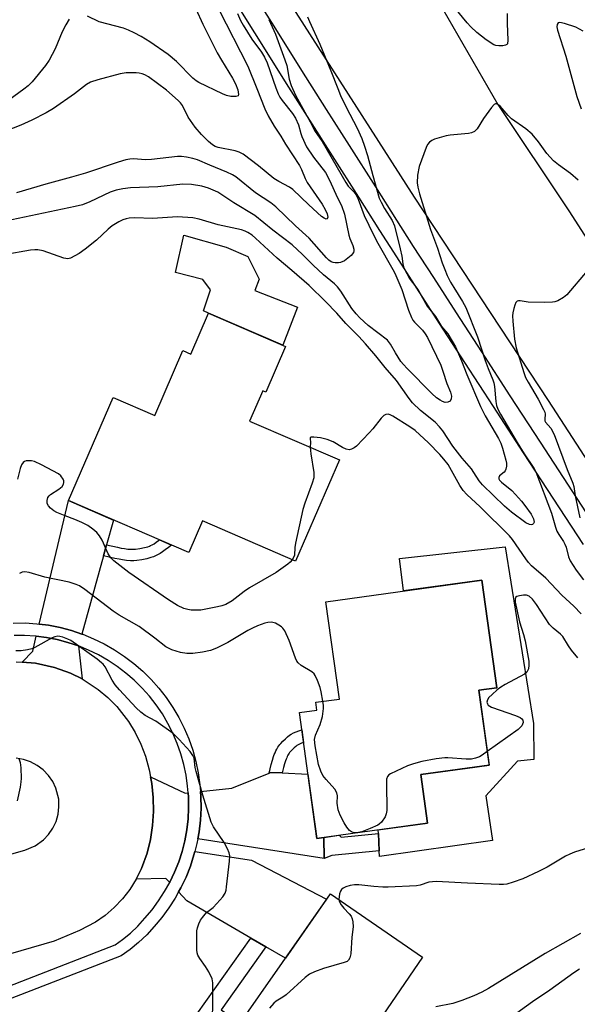
# Model space of a CAD drawing. Units: inches. Extents: x 1255764 to 1261764, y 513454 to 517454.
# Drawn here: x 1259421 to 1259569, y 515010 to 515271 of the extents above; entities that cross this region are included whole.
import ezdxf

# ---------------------------------------------------------------- set-up
doc = ezdxf.new("R2010")
doc.units = ezdxf.units.IN
doc.header["$MEASUREMENT"] = 0
for name, color, linetype in [('BLDG-Footprint', 5, 'Continuous'), ('CULTRL-Pad', 6, 'Continuous'), ('TRANS-Driveway', 251, 'Continuous'), ('TRANS-Non Street Sidewalk', 7, 'Continuous'), ('TRANS-Road', 130, 'Continuous'), ('TRANS-Street Sidewalk', 7, 'Continuous'), ('Undefined', 1, 'Continuous')]:
    doc.layers.add(name, color=color, linetype=linetype)

msp = doc.modelspace()

# ---------------------------------------------------------------- linework, layer by layer
at = {"layer": 'BLDG-Footprint'}
for points, elevation in [([(1259491.61, 515184.34), (1259486.35, 515172.22), (1259485.55, 515172.57), (1259482.06, 515164.51), (1259505.89, 515154.19), (1259494.24, 515127.3), (1259469.54, 515138), (1259465.88, 515129.55), (1259433.97, 515143.37), (1259445.84, 515170.77), (1259456.84, 515166.01), (1259464.3, 515183.25), (1259466.46, 515182.31), (1259471.17, 515193.19)], 391.35), ([(1259529.27, 515057.69), (1259499.91, 515053.62), (1259495.28, 515087.07), (1259499.93, 515087.72), (1259499.64, 515089.78), (1259505.93, 515090.65), (1259502.34, 515116.51), (1259543.76, 515122.25), (1259547.72, 515093.66), (1259542.93, 515093), (1259545.69, 515073.08), (1259527.49, 515070.56)], 388.51), ([(1259528.02, 515022.08), (1259491.24, 514968.3), (1259465.94, 514985.01), (1259503.53, 515038.92)], 384.06)]:
    msp.add_lwpolyline(points, close=True, dxfattribs=dict(at, elevation=elevation))
at = {"layer": 'CULTRL-Pad'}
for points in [[(1259494.81, 515194.79), (1259490.85, 515184.67), (1259471.17, 515193.19), (1259469.77, 515193.78), (1259471.67, 515199.38), (1259469.59, 515202.12), (1259462.41, 515204.01), (1259464.57, 515213.9), (1259475.81, 515210.7), (1259481.6, 515208.24), (1259484.61, 515202.22), (1259483.44, 515199.23)], [(1259549.93, 515131.13), (1259557.47, 515084.12), (1259557.55, 515074.57), (1259553.24, 515074.16), (1259544.8, 515064.89), (1259546.6, 515053.07), (1259516.54, 515048.76), (1259516.48, 515050.31), (1259516.28, 515054.95), (1259516.24, 515055.88), (1259529.27, 515057.69), (1259527.49, 515070.56), (1259541.85, 515072.55), (1259545.69, 515073.08), (1259545.64, 515073.43), (1259542.93, 515093), (1259547.73, 515093.66), (1259543.76, 515122.25), (1259522.9, 515119.36), (1259521.84, 515128)]]:
    msp.add_lwpolyline(points, close=True, dxfattribs=at)
at = {"layer": 'TRANS-Driveway'}
for points in [[(1259444.07, 515131.66), (1259443.26, 515128.74), (1259437.46, 515107.92), (1259434.75, 515108.83), (1259431.72, 515109.64), (1259428.64, 515110.24), (1259426.17, 515110.56), (1259433.98, 515143.37), (1259445.89, 515138.2)], [(1259436.58, 515104.75), (1259437.54, 515095.99), (1259434.49, 515097.5), (1259430.22, 515099.05), (1259425.2, 515100.16), (1259421.66, 515100.43), (1259424.45, 515103.33), (1259425.4, 515107.35), (1259428.11, 515106.99), (1259430.98, 515106.43), (1259433.81, 515105.68)], [(1259465.74, 515065.71), (1259465.83, 515064.61), (1259465.86, 515061.68), (1259465.71, 515058.77), (1259465.37, 515055.86), (1259464.84, 515052.99), (1259464.12, 515050.15), (1259463.22, 515047.37), (1259462.14, 515044.65), (1259460.89, 515042.01), (1259460.83, 515041.9), (1259459.84, 515042.97), (1259451.96, 515042.74), (1259453.37, 515045.59), (1259454.84, 515049.73), (1259455.72, 515053.35), (1259456.29, 515057.03), (1259456.55, 515060.75), (1259456.48, 515064.48), (1259456.1, 515068.19), (1259455.76, 515069.96), (1259464.94, 515065.63)], [(1259490.71, 515070.99), (1259497.55, 515070.65), (1259499.91, 515053.62), (1259501.78, 515053.88), (1259501.82, 515048.26), (1259468.27, 515053.5), (1259468.62, 515055.37), (1259468.99, 515058.48), (1259469.15, 515061.62), (1259469.11, 515064.75), (1259469.01, 515066.05), (1259477.31, 515066.92), (1259487.24, 515070.95), (1259487.69, 515071.14)], [(1259486.34, 515024.81), (1259482.37, 515027.13), (1259465.36, 515037.06), (1259463.19, 515039.38), (1259463.81, 515040.51), (1259465.16, 515043.35), (1259466.32, 515046.26), (1259467.28, 515049.24), (1259467.49, 515050.1), (1259482.57, 515047.83), (1259502.5, 515037.44), (1259491.57, 515021.76)]]:
    msp.add_lwpolyline(points, close=True, dxfattribs=at)
at = {"layer": 'TRANS-Non Street Sidewalk'}
for points in [[(1259443.26, 515128.74), (1259444.07, 515131.66), (1259446.96, 515130.98), (1259447.96, 515130.77), (1259448.8, 515130.62), (1259449.72, 515130.49), (1259450.54, 515130.43), (1259451.21, 515130.43), (1259451.78, 515130.48), (1259452.89, 515130.65), (1259454.11, 515130.9), (1259454.99, 515131.12), (1259455.44, 515131.27), (1259455.74, 515131.4), (1259456.13, 515131.6), (1259456.67, 515131.92), (1259457.26, 515132.31), (1259457.9, 515132.76), (1259458.11, 515132.91), (1259461.29, 515131.53), (1259460.5, 515130.91), (1259459.67, 515130.3), (1259458.96, 515129.8), (1259458.27, 515129.35), (1259457.6, 515128.96), (1259457.05, 515128.67), (1259456.53, 515128.44), (1259455.84, 515128.21), (1259454.78, 515127.94), (1259453.42, 515127.67), (1259452.14, 515127.47), (1259451.34, 515127.4), (1259450.43, 515127.4), (1259449.4, 515127.48), (1259448.32, 515127.63), (1259447.38, 515127.8), (1259446.3, 515128.03)], [(1259490.71, 515070.99), (1259487.69, 515071.14), (1259487.24, 515070.95), (1259487.8, 515073.25), (1259488.11, 515074.37), (1259488.41, 515075.33), (1259488.61, 515075.87), (1259488.82, 515076.39), (1259489.05, 515076.89), (1259489.3, 515077.36), (1259489.56, 515077.81), (1259489.8, 515078.17), (1259490.06, 515078.52), (1259490.34, 515078.84), (1259490.9, 515079.44), (1259491.57, 515080.11), (1259492.14, 515080.62), (1259492.63, 515081.01), (1259493.12, 515081.33), (1259493.68, 515081.62), (1259494.39, 515081.93), (1259495.17, 515082.23), (1259495.91, 515082.47), (1259496.38, 515079.09), (1259496.29, 515079.06), (1259495.66, 515078.82), (1259495.14, 515078.59), (1259494.8, 515078.41), (1259494.58, 515078.27), (1259494.32, 515078.07), (1259493.89, 515077.67), (1259493.31, 515077.09), (1259492.85, 515076.6), (1259492.69, 515076.41), (1259492.54, 515076.22), (1259492.41, 515076.02), (1259492.24, 515075.73), (1259492.07, 515075.41), (1259491.91, 515075.06), (1259491.75, 515074.66), (1259491.6, 515074.24), (1259491.33, 515073.41), (1259491.05, 515072.41)], [(1259501.82, 515048.26), (1259501.78, 515053.88), (1259505.8, 515054.43), (1259506.41, 515053.96), (1259516.28, 515054.95), (1259516.48, 515050.31), (1259503.86, 515049.1)], [(1259486.34, 515024.81), (1259474.49, 515008.08), (1259479.63, 515004.64), (1259477, 515000.87), (1259468.04, 515006.89), (1259482.37, 515027.13)]]:
    msp.add_lwpolyline(points, close=True, dxfattribs=at)
at = {"layer": 'TRANS-Road'}
for points in [[(1259420.44, 515485), (1259449.66, 515418.99), (1259463.63, 515391.98), (1259484.25, 515358.24), (1259504.1, 515321.75), (1259524.09, 515290.13), (1259547.98, 515248.64), (1259566.81, 515220.35), (1259590.48, 515183.58), (1259616.21, 515141.45), (1259643.36, 515106.25), (1259664.51, 515073.18), (1259671.45, 515062.32), (1259676.36, 515054.65), (1259701.2, 515021.09), (1259693.15, 515007.9)], [(1259680.21, 514998.55), (1259670.24, 515011.05), (1259646.57, 515043.53), (1259645.48, 515045.02), (1259601.8, 515107.74), (1259561.4, 515169.99), (1259525.85, 515224.04), (1259488.55, 515282.32), (1259462.07, 515329.86), (1259444.1, 515363.18), (1259426.87, 515399.62), (1259404.88, 515442.55)]]:
    msp.add_lwpolyline(points, dxfattribs=at)
for points in [[(1259420.07, 515100.56, 0), (1259421.66, 515100.43, 0), (1259425.2, 515100.16, 0), (1259430.22, 515099.05, 0), (1259434.49, 515097.5, 0), (1259437.54, 515095.99, 0), (1259441.8, 515093.22, 0), (1259444.41, 515091.05, 0), (1259446.8, 515088.64, 0), (1259449.93, 515084.64, 0), (1259451.69, 515081.74, 0), (1259453.17, 515078.69, 0), (1259454.39, 515075.44, 0), (1259455.4, 515071.85, 0), (1259455.76, 515069.96, 0), (1259456.1, 515068.19, 0), (1259456.48, 515064.48, 0), (1259456.55, 515060.75, 0), (1259456.29, 515057.03, 0), (1259455.72, 515053.35, 0), (1259454.84, 515049.73, 0), (1259453.37, 515045.59, 0), (1259451.96, 515042.74, 0), (1259450.27, 515040.04, 0), (1259448.32, 515037.53, 0), (1259446.12, 515035.22, 0), (1259443.7, 515033.15, 0), (1259441.09, 515031.33, 0), (1259436.87, 515029.12, 0), (1259430.14, 515026.31, 0), (1259412.32, 515021.15, 0)], [(1259372.48, 515036.36, 0), (1259422.37, 515050.5, 0), (1259425.13, 515051.65, 0), (1259427.3, 515053.22, 0), (1259428.67, 515054.67, 0), (1259429.8, 515056.32, 0), (1259430.64, 515058.13, 0), (1259431.19, 515060.04, 0), (1259431.42, 515062.03, 0), (1259431.34, 515064.02, 0), (1259430.62, 515066.92, 0), (1259429.76, 515068.72, 0), (1259428.63, 515070.36, 0), (1259427.25, 515071.81, 0), (1259425.66, 515073.01, 0), (1259423.89, 515073.94, 0), (1259422, 515074.58, 0), (1259420.03, 515074.91, 0)]]:
    msp.add_polyline3d(points, dxfattribs=at)
at = {"layer": 'TRANS-Street Sidewalk'}
for points in [[(1259419.26, 515110.84), (1259422.4, 515110.85), (1259425.53, 515110.64), (1259426.17, 515110.56), (1259428.64, 515110.24), (1259431.72, 515109.64), (1259434.75, 515108.83), (1259437.46, 515107.92), (1259437.72, 515107.84), (1259440.63, 515106.65), (1259443.45, 515105.27), (1259446.17, 515103.72), (1259448.79, 515101.99), (1259451.29, 515100.09), (1259453.66, 515098.04), (1259455.89, 515095.84), (1259457.98, 515093.49), (1259459.9, 515091.02), (1259461.67, 515088.43), (1259463.26, 515085.72), (1259464.67, 515082.92), (1259465.9, 515080.04), (1259466.94, 515077.08), (1259467.78, 515074.05), (1259468.43, 515070.99), (1259468.87, 515067.88), (1259469.01, 515066.05), (1259469.11, 515064.75), (1259469.15, 515061.62), (1259468.99, 515058.48), (1259468.62, 515055.37), (1259468.27, 515053.5), (1259468.05, 515052.29), (1259467.49, 515050.1), (1259467.28, 515049.24), (1259466.32, 515046.26), (1259465.16, 515043.35), (1259463.81, 515040.51), (1259463.19, 515039.38), (1259462.29, 515037.77), (1259460.59, 515035.13), (1259458.72, 515032.61), (1259456.7, 515030.22), (1259454.72, 515028.03), (1259452.58, 515025.99), (1259450.31, 515024.11), (1259447.92, 515022.39), (1259415.65, 515009.93)], [(1259414.61, 515013.05), (1259446.34, 515025.3), (1259448.3, 515026.71), (1259450.4, 515028.45), (1259452.36, 515030.33), (1259454.23, 515032.38), (1259456.15, 515034.65), (1259457.89, 515037), (1259459.47, 515039.46), (1259460.83, 515041.9), (1259460.89, 515042.01), (1259462.14, 515044.65), (1259463.22, 515047.37), (1259464.12, 515050.15), (1259464.84, 515052.99), (1259465.37, 515055.86), (1259465.71, 515058.77), (1259465.86, 515061.68), (1259465.83, 515064.61), (1259465.74, 515065.71), (1259465.6, 515067.52), (1259465.19, 515070.41), (1259464.59, 515073.27), (1259463.8, 515076.09), (1259462.83, 515078.85), (1259461.69, 515081.54), (1259460.37, 515084.15), (1259458.89, 515086.67), (1259457.25, 515089.08), (1259455.45, 515091.39), (1259453.51, 515093.57), (1259451.42, 515095.62), (1259449.22, 515097.54), (1259446.89, 515099.3), (1259444.45, 515100.92), (1259441.91, 515102.37), (1259439.28, 515103.65), (1259436.58, 515104.75), (1259433.81, 515105.68), (1259430.98, 515106.43), (1259428.11, 515106.99), (1259425.4, 515107.35), (1259425.21, 515107.37), (1259422.3, 515107.56), (1259419.52, 515107.55)]]:
    msp.add_lwpolyline(points, dxfattribs=at)
for points in [[(1259483.72, 515277.04, 0), (1259487.86, 515270.39, 0), (1259496.91, 515256, 0), (1259502.43, 515247.27, 0), (1259508.46, 515237.77, 0), (1259515.45, 515226.77, 0), (1259521.07, 515217.92, 0), (1259525.54, 515210.92, 0), (1259530.86, 515202.63, 0), (1259536.9, 515193.25, 0), (1259543.61, 515182.88, 0), (1259551.17, 515171.21, 0), (1259559.19, 515158.89, 0), (1259575.06, 515134.57, 0)], [(1259570.71, 515131.71, 0), (1259554.82, 515156.05, 0), (1259546.81, 515168.38, 0), (1259539.24, 515180.05, 0), (1259532.53, 515190.43, 0), (1259526.48, 515199.81, 0), (1259521.15, 515208.11, 0), (1259516.68, 515215.12, 0), (1259511.06, 515223.98, 0), (1259504.06, 515234.98, 0), (1259498.03, 515244.49, 0), (1259492.5, 515253.23, 0), (1259483.45, 515267.63, 0), (1259479.3, 515274.29, 0)]]:
    msp.add_polyline3d(points, dxfattribs=at)
at = {"layer": 'Undefined'}
msp.add_line((1259511.02, 515055.16, 388), (1259510.37, 515055.07, 388), dxfattribs=at)
for points, elevation in [([(1259550.49, 515272.83), (1259550.48, 515270.17), (1259550.68, 515265.75), (1259550.52, 515264.76), (1259550.41, 515264.58), (1259550.06, 515264.36), (1259549.34, 515264.21), (1259548.25, 515264.19), (1259547.44, 515264.31), (1259546.91, 515264.52), (1259544.9, 515265.78), (1259542.45, 515267.72), (1259540.78, 515269.26), (1259539.8, 515270.3), (1259532.51, 515279.34)], 392), ([(1259473.9, 515273.89), (1259481.56, 515258.78), (1259484.01, 515252.85), (1259486.09, 515247.52), (1259486.97, 515245.58), (1259488.57, 515242.89), (1259490.37, 515240.25), (1259491.61, 515238.09), (1259495.31, 515232.41), (1259495.85, 515231.37), (1259496.81, 515228.97), (1259497.33, 515227.94), (1259501.29, 515222.13), (1259502.16, 515220.73), (1259502.66, 515219.58), (1259502.82, 515218.66), (1259502.68, 515218.23), (1259502.42, 515218.2), (1259501.87, 515218.41), (1259501.14, 515218.87), (1259497.8, 515221.93), (1259493.52, 515226.08), (1259492.63, 515226.69), (1259489.81, 515228.17), (1259488.47, 515229), (1259484.39, 515232.36), (1259480.37, 515235.43), (1259479.32, 515235.94), (1259478.2, 515236.31), (1259473.71, 515237.16), (1259472.94, 515237.46), (1259472.22, 515237.89), (1259471.14, 515238.83), (1259469.3, 515240.62), (1259467.62, 515242.59), (1259465.7, 515245.24), (1259464.21, 515248.33), (1259463.69, 515249.03), (1259463.06, 515249.67), (1259459.94, 515252.46), (1259455.19, 515255.94), (1259454.25, 515256.47), (1259453.53, 515256.77), (1259452.73, 515256.98), (1259451.89, 515257.07), (1259449.26, 515257.01), (1259447.63, 515256.77), (1259441.73, 515255.17), (1259439.81, 515254.55), (1259438.73, 515253.94), (1259435.56, 515251.49), (1259429.94, 515247.54), (1259428.05, 515246.43), (1259424.25, 515244.43), (1259421.25, 515243.1), (1259417.26, 515241.58)], 398), ([(1259467.77, 515274.08), (1259469.63, 515270.01), (1259473.48, 515262.39), (1259474.58, 515260.41), (1259477.47, 515255.61), (1259478.29, 515254.13), (1259478.89, 515252.56), (1259479.1, 515251.3), (1259478.99, 515250.94), (1259478.44, 515250.73), (1259477.08, 515250.78), (1259475.93, 515251), (1259474.87, 515251.42), (1259468.56, 515254.48), (1259467.85, 515254.94), (1259466.97, 515255.66), (1259462.63, 515260.08), (1259460.38, 515261.94), (1259455.51, 515265.27), (1259453.21, 515266.66), (1259451.41, 515267.63), (1259449.87, 515268.38), (1259448.55, 515268.92), (1259442.14, 515270.6), (1259439.01, 515272.06)], 400), ([(1259487.2, 515271.23), (1259488.97, 515267.34), (1259491.41, 515260.51), (1259491.9, 515258.96), (1259492.55, 515255.35), (1259493.05, 515253.7), (1259494.2, 515251.07), (1259498.13, 515244.02), (1259499.31, 515241.71), (1259501.36, 515238.79), (1259507.57, 515227.87), (1259508.26, 515226.94), (1259509.85, 515225.35), (1259510.31, 515224.68), (1259510.86, 515223.48), (1259512.49, 515219.11), (1259514.96, 515214), (1259516.14, 515211.74), (1259520.13, 515204.82), (1259520.65, 515203.81), (1259522.45, 515199.43), (1259524.27, 515194), (1259525.03, 515192.06), (1259525.43, 515191.34), (1259525.87, 515190.76), (1259528.02, 515188.63), (1259528.69, 515187.68), (1259529.26, 515186.67), (1259532.83, 515179.32), (1259533.42, 515177.75), (1259534.45, 515174.49), (1259535.43, 515172.19), (1259535.65, 515171.12), (1259535.63, 515170.38), (1259535.3, 515169.83), (1259534.72, 515169.5), (1259534.04, 515169.47), (1259533.32, 515169.68), (1259532.63, 515170.02), (1259531.7, 515170.69), (1259530.45, 515171.82), (1259523.86, 515178.47), (1259522.89, 515179.51), (1259522.23, 515180.37), (1259520.79, 515182.64), (1259519.51, 515184.9), (1259518.66, 515186.02), (1259513.57, 515189.93), (1259511.3, 515191.95), (1259510.33, 515192.98), (1259509.21, 515194.39), (1259506.28, 515199.03), (1259505.41, 515200.16), (1259504.6, 515200.95), (1259501.67, 515203.33), (1259498.91, 515205.96), (1259496.12, 515208.81), (1259493.37, 515211.3), (1259488.19, 515215.27), (1259483.42, 515219.14), (1259477.89, 515222.52), (1259473.58, 515225.32), (1259471.12, 515226.42), (1259469.38, 515226.96), (1259466.63, 515227.4), (1259464.36, 515227.49), (1259457.68, 515226.72), (1259450.41, 515226.47), (1259448.36, 515226.22), (1259446.64, 515225.9), (1259445.04, 515225.34), (1259439.64, 515222.73), (1259437.68, 515221.99), (1259435.69, 515221.51), (1259413.76, 515216.95)], 394), ([(1259434.13, 515271.31), (1259433.24, 515269.79), (1259432.28, 515267.93), (1259430.43, 515263.46), (1259428.84, 515260.45), (1259427.83, 515259.02), (1259424.32, 515254.66), (1259423.23, 515253.56), (1259422.1, 515252.66), (1259416.78, 515248.77)], 400), ([(1259497.44, 515271.88), (1259497.92, 515270.71), (1259500.71, 515264.67), (1259503.66, 515257.58), (1259505.45, 515252.88), (1259506.23, 515251.05), (1259507.67, 515247.91), (1259510.62, 515242.37), (1259511.86, 515239.55), (1259512.58, 515237.52), (1259513.34, 515235.06), (1259514.75, 515229.75), (1259516.51, 515223.75), (1259516.96, 515222.71), (1259517.9, 515220.98), (1259519.91, 515217.81), (1259520.55, 515216.35), (1259522.08, 515210.25), (1259522.46, 515208.36), (1259522.74, 515206.26), (1259523.04, 515205.25), (1259523.78, 515203.68), (1259524.47, 515202.47), (1259526.48, 515199.84), (1259527.13, 515198.87), (1259529.19, 515195.01), (1259531.45, 515192.26), (1259533.04, 515189.62), (1259534.73, 515187.68), (1259536.78, 515184.27), (1259538.37, 515180.5), (1259539.77, 515176.86), (1259543.36, 515168.38), (1259544.62, 515165.9), (1259548.17, 515159.87), (1259548.75, 515158.64), (1259549.21, 515157.34), (1259550.11, 515154.12), (1259550.26, 515153.3), (1259550.29, 515152.5), (1259550.14, 515151.74), (1259549.92, 515151.3), (1259549.63, 515150.96), (1259548.47, 515149.99), (1259548.22, 515149.54), (1259548.24, 515149.2), (1259548.46, 515148.83), (1259548.99, 515148.26), (1259551.66, 515146.04), (1259552.72, 515145.01), (1259554.31, 515143.25), (1259555.18, 515142.11), (1259556.83, 515139.75), (1259557.43, 515138.57), (1259557.58, 515138.11), (1259557.62, 515137.65), (1259557.5, 515137.26), (1259557.22, 515137.05), (1259556.86, 515136.96), (1259556.41, 515137), (1259555.42, 515137.45), (1259551.64, 515140.26), (1259549.74, 515141.9), (1259543.88, 515147.52), (1259543.03, 515148.62), (1259541.64, 515150.86), (1259540.97, 515151.8), (1259538.5, 515154.69), (1259536.06, 515157.83), (1259533.35, 515161.87), (1259532.5, 515163.01), (1259531.32, 515164.19), (1259527.46, 515167.34), (1259525.35, 515169.36), (1259524.44, 515170.51), (1259521.04, 515175.31), (1259518.02, 515178.74), (1259515.54, 515181.84), (1259512.82, 515185.03), (1259511.04, 515186.98), (1259507.6, 515190.43), (1259505.23, 515193.17), (1259502.24, 515196.3), (1259497.89, 515200.55), (1259493.29, 515204.55), (1259489.35, 515207.79), (1259483.65, 515213.15), (1259482.73, 515213.88), (1259481.58, 515214.62), (1259480.85, 515215), (1259479.88, 515215.36), (1259473.69, 515216.66), (1259468.7, 515218.2), (1259467.01, 515218.48), (1259462.88, 515218.74), (1259456.22, 515218.32), (1259451.53, 515218.48), (1259450.08, 515218.4), (1259449.23, 515218.26), (1259448.41, 515217.99), (1259447.36, 515217.47), (1259445.58, 515216.41), (1259444.5, 515215.53), (1259441.41, 515212.62), (1259438.41, 515210.22), (1259436.74, 515209.02), (1259434.52, 515207.81), (1259433.76, 515207.61), (1259432.69, 515207.75), (1259427.24, 515209.72), (1259425.85, 515210.01), (1259425.01, 515210.02), (1259423.83, 515209.89), (1259416.84, 515208.66)], 392), ([(1259478.82, 515272.82), (1259479.67, 515270.96), (1259480.36, 515269.67), (1259482.63, 515266.01), (1259485.22, 515262.57), (1259486.04, 515261.24), (1259486.69, 515259.7), (1259488.99, 515253.08), (1259489.62, 515251.48), (1259490.11, 515250.58), (1259490.71, 515249.7), (1259493.47, 515246.26), (1259494.27, 515245.04), (1259495.08, 515243.23), (1259495.68, 515240.91), (1259495.96, 515240.08), (1259497.17, 515237.42), (1259499.04, 515234.67), (1259502.17, 515230.52), (1259503.3, 515228.54), (1259505.42, 515223.84), (1259506.44, 515221.76), (1259507.3, 515219.53), (1259508.42, 515213.87), (1259508.69, 515213.04), (1259509.46, 515211.2), (1259509.74, 515210.2), (1259509.77, 515209.73), (1259509.65, 515209.29), (1259508.99, 515208.51), (1259507.22, 515207.11), (1259506.22, 515206.64), (1259505.67, 515206.54), (1259504.82, 515206.52), (1259504.28, 515206.61), (1259503.76, 515206.83), (1259503.13, 515207.3), (1259502.52, 515207.91), (1259497.87, 515213.1), (1259494.23, 515216.37), (1259488.99, 515221.46), (1259487.69, 515222.49), (1259483.62, 515225.15), (1259478.38, 515229.42), (1259477.48, 515229.97), (1259475.98, 515230.68), (1259471.45, 515232.51), (1259468.25, 515233.9), (1259466.97, 515234.28), (1259465.31, 515234.63), (1259463.98, 515234.79), (1259462.91, 515234.8), (1259455.98, 515233.97), (1259454.28, 515233.95), (1259451.32, 515234.19), (1259450.26, 515234.13), (1259449.18, 515233.94), (1259447.18, 515233.33), (1259438.48, 515230.39), (1259434.75, 515229.31), (1259427.93, 515227.49), (1259420.16, 515225.17)], 396), ([(1259570.65, 515268.08), (1259568.7, 515269.15), (1259565.7, 515270.15), (1259564.42, 515270.39), (1259564.02, 515270.3), (1259563.72, 515269.92), (1259563.67, 515269.25), (1259563.84, 515268.42), (1259566.03, 515261.47), (1259568.99, 515250.73), (1259570.12, 515247.44)], 390), ([(1259569.29, 515228.51), (1259567.26, 515230.33), (1259564.09, 515232.61), (1259562.8, 515233.65), (1259561.02, 515235.62), (1259558.81, 515238.72), (1259557.13, 515240.72), (1259555.38, 515242.19), (1259551.65, 515244.82), (1259550.72, 515245.73), (1259548.6, 515248.16), (1259548, 515248.66), (1259547.59, 515248.83), (1259547.4, 515248.83), (1259547, 515248.65), (1259546.27, 515247.87), (1259544.19, 515244.95), (1259542.5, 515242.2), (1259541.76, 515241.41), (1259541.02, 515241.11), (1259540.19, 515240.94), (1259535.35, 515240.46), (1259534.24, 515240.27), (1259531.19, 515239.4), (1259530.42, 515239.05), (1259529.82, 515238.6), (1259529.32, 515237.99), (1259528.93, 515237.21), (1259527.09, 515232.16), (1259526.66, 515229.86), (1259526.59, 515227.82), (1259526.73, 515226.66), (1259527.16, 515224.93), (1259529.36, 515217.69), (1259530.13, 515215.38), (1259531.98, 515210.49), (1259533.21, 515206.57), (1259533.87, 515204.74), (1259534.5, 515203.21), (1259535.41, 515201.44), (1259536.27, 515199.96), (1259538.62, 515196.3), (1259539.45, 515194.66), (1259542.62, 515186.85), (1259544.63, 515180.64), (1259545.45, 515178.44), (1259546.7, 515175.44), (1259546.94, 515174.69), (1259547.11, 515173.72), (1259547.41, 515169.73), (1259547.65, 515168.68), (1259548, 515167.68), (1259548.67, 515166.36), (1259553.09, 515158.79), (1259554.97, 515155.76), (1259557.52, 515151.99), (1259558.05, 515151), (1259562.2, 515140), (1259563.28, 515136.29), (1259563.66, 515135.27), (1259564.16, 515134.33), (1259565.42, 515132.49), (1259565.81, 515131.76), (1259566.11, 515130.96), (1259566.76, 515128.44), (1259567.21, 515127.38), (1259568.81, 515124.9), (1259570.71, 515122.3)], 390), ([(1259571.67, 515204.44), (1259566.29, 515198.07), (1259565.4, 515197.33), (1259563.9, 515196.48), (1259563.1, 515196.19), (1259562.54, 515196.09), (1259560.49, 515196.02), (1259556.05, 515196.09), (1259553.95, 515196.44), (1259553.48, 515196.45), (1259553.09, 515196.33), (1259552.79, 515196.01), (1259552.48, 515195.29), (1259552.24, 515194.46), (1259551.99, 515193.31), (1259551.91, 515192.44), (1259551.95, 515191.02), (1259552.4, 515186.3), (1259552.82, 515183.98), (1259554.86, 515177.41), (1259555.37, 515176.09), (1259556.02, 515174.81), (1259558.73, 515170.35), (1259560.14, 515167.61), (1259560.44, 515166.84), (1259560.54, 515166.32), (1259560.44, 515164.98), (1259560.51, 515164.55), (1259560.68, 515164.24), (1259561.39, 515163.45), (1259562.03, 515162.58), (1259562.97, 515160.91), (1259566.43, 515151.64), (1259567.94, 515148.04), (1259568.17, 515147.13), (1259568.52, 515144.6), (1259569.75, 515138.79)], 388), ([(1259570.14, 515113.27), (1259568.14, 515115.3), (1259564.94, 515118.25), (1259560.77, 515122.77), (1259556.93, 515126.06), (1259556.12, 515126.94), (1259555.41, 515127.86), (1259551.85, 515133.05), (1259551.05, 515134.03), (1259543.25, 515141.71), (1259539.74, 515145.02), (1259538.77, 515146.06), (1259537.87, 515147.4), (1259534.75, 515152.97), (1259533.68, 515154.41), (1259532.61, 515155.66), (1259529.61, 515158.71), (1259526, 515162.02), (1259524.6, 515163), (1259520.12, 515165.78), (1259519.37, 515166.17), (1259518.88, 515166.31), (1259518.25, 515166.27), (1259517.74, 515166), (1259517, 515165.26), (1259514.79, 515162.46), (1259513.8, 515161.34), (1259510.42, 515157.85), (1259509.83, 515157.38), (1259509.16, 515157.02), (1259508.46, 515156.85), (1259507.72, 515157.01), (1259506.74, 515157.49), (1259504.29, 515158.96), (1259502.62, 515159.6), (1259500.85, 515160.03), (1259499.1, 515160.24), (1259498.4, 515160.23), (1259498.13, 515160.1), (1259498.1, 515159.86), (1259498.27, 515158.81), (1259498.18, 515157.53)], 390), ([(1259498.18, 515157.53), (1259498.28, 515155.79), (1259499.07, 515150.82), (1259499.12, 515149.96), (1259499.07, 515149.39), (1259498.67, 515147.98), (1259496.75, 515142.69), (1259496.23, 515141), (1259494.25, 515132.1), (1259494.09, 515130.95), (1259494, 515128.91), (1259493.84, 515128.41), (1259493.39, 515127.66)], 390), ([(1259493.39, 515127.66), (1259492.83, 515127.01), (1259492.18, 515126.45), (1259489.11, 515124.27), (1259482.07, 515120.21), (1259480.62, 515119.19), (1259477.38, 515116.71), (1259475.7, 515115.77), (1259474.67, 515115.38), (1259473.52, 515115.1), (1259469.12, 515114.28), (1259467.95, 515114.23), (1259466.49, 515114.28), (1259465.65, 515114.41), (1259464.62, 515114.73), (1259462.87, 515115.51), (1259460.47, 515116.96), (1259449.94, 515124.27), (1259445.97, 515127.38), (1259445.2, 515128.16), (1259444.46, 515129.21), (1259442.87, 515132.83), (1259442.21, 515134.04), (1259441.51, 515134.87), (1259440.44, 515135.76), (1259439.06, 515136.72), (1259437.52, 515137.51), (1259435.67, 515138.33), (1259433.04, 515139.3), (1259430.83, 515140.23), (1259430.05, 515140.66), (1259429.21, 515141.36), (1259428.67, 515141.95), (1259428.31, 515142.61), (1259428.26, 515143.41), (1259428.48, 515144.19), (1259428.78, 515144.63), (1259429.18, 515144.99), (1259431.37, 515146.38), (1259432.23, 515147.09), (1259432.6, 515147.7), (1259432.7, 515148.16), (1259432.69, 515148.65), (1259432.54, 515149.11), (1259431.95, 515149.94), (1259431.29, 515150.47), (1259426.8, 515152.89), (1259424.91, 515153.75), (1259424.08, 515153.92), (1259423.26, 515153.97), (1259422.74, 515153.93), (1259422.27, 515153.78), (1259421.91, 515153.5), (1259421.49, 515152.91), (1259421.1, 515151.91), (1259420.44, 515149.04)], 390), ([(1259501.53, 515090.04), (1259501.05, 515092.59), (1259500.77, 515093.69), (1259500.08, 515095.59), (1259499.48, 515096.87), (1259499.16, 515097.32), (1259498.56, 515097.86), (1259495.73, 515099.59), (1259494.93, 515100.26), (1259494.63, 515100.72), (1259494.27, 515101.51), (1259492.59, 515106.23), (1259491.38, 515108.77), (1259490.9, 515109.44), (1259490.51, 515109.8), (1259489.85, 515110.26), (1259488.89, 515110.77), (1259487.89, 515111.06), (1259486.9, 515111.02), (1259486.08, 515110.81), (1259484.18, 515110.08), (1259482.86, 515109.49), (1259481.61, 515108.82), (1259476.28, 515105.63), (1259473.22, 515104.15), (1259471.71, 515103.58), (1259469.51, 515103.1), (1259467, 515102.78), (1259465.36, 515102.75), (1259463.67, 515102.98), (1259461.43, 515103.71), (1259459.79, 515104.5), (1259456.87, 515106.84), (1259452.73, 515109.89), (1259447.37, 515112.96), (1259445.82, 515113.96), (1259438.3, 515119.77), (1259436.89, 515120.69), (1259435.98, 515121.11), (1259434.17, 515121.67), (1259427.7, 515123.01), (1259423.46, 515124.25), (1259422.35, 515124.44), (1259421.64, 515124.34), (1259420.95, 515123.98)], 388), ([(1259569.22, 515101.62), (1259567.57, 515103.61), (1259566.73, 515104.77), (1259565.24, 515107.26), (1259564.67, 515107.86), (1259562.69, 515109.49), (1259561.75, 515110.49), (1259558.24, 515115.79), (1259557.15, 515117.21), (1259556.31, 515117.95), (1259555.62, 515118.23), (1259554.8, 515118.28), (1259553.71, 515118.11), (1259553, 515117.87), (1259552.68, 515117.6), (1259552.55, 515117.18), (1259552.59, 515116.39), (1259553.72, 515111.13), (1259554.82, 515107.82), (1259555.23, 515106.15), (1259556.19, 515100.73), (1259556.26, 515099.62), (1259556.11, 515098.65), (1259555.69, 515097.8), (1259555.07, 515097.25), (1259549.95, 515094.47), (1259548.78, 515093.76), (1259547.84, 515093.06), (1259546.46, 515091.89), (1259545.62, 515091.06), (1259545.22, 515090.43), (1259545.08, 515089.81), (1259545.2, 515089.4), (1259545.45, 515089.04), (1259545.83, 515088.72), (1259546.32, 515088.45), (1259552.71, 515086.27), (1259553.95, 515085.72), (1259554.35, 515085.42), (1259554.61, 515085.04), (1259554.71, 515084.38), (1259554.58, 515083.94), (1259554.34, 515083.52), (1259553.36, 515082.57), (1259545.19, 515076.68)], 388), ([(1259472.16, 515000.26), (1259472.26, 515015.2), (1259472.07, 515016.31), (1259471.25, 515018.11), (1259470.38, 515019.58), (1259468.82, 515021.66), (1259468.28, 515022.62), (1259468.14, 515023.17), (1259468.06, 515024.02), (1259468.04, 515029.02), (1259468.18, 515029.87), (1259468.55, 515030.92), (1259469.04, 515031.92), (1259469.51, 515032.62), (1259470.64, 515033.88), (1259472.35, 515035.28), (1259473.39, 515036.32), (1259474.95, 515038.08), (1259475.56, 515039.04), (1259475.81, 515039.86), (1259475.95, 515040.73), (1259476.71, 515047.53), (1259476.76, 515048.99), (1259476.59, 515049.79), (1259476.17, 515050.81), (1259475.26, 515052.53), (1259472.5, 515056.65), (1259471.85, 515057.95), (1259469.65, 515065.09), (1259467.83, 515071.41), (1259467.61, 515072.48), (1259467.29, 515074.92), (1259467.01, 515075.64), (1259466.24, 515076.74), (1259463.38, 515079.88), (1259461.71, 515081.46), (1259457.13, 515084.79), (1259454.31, 515086.23), (1259453.2, 515087.12), (1259451.94, 515088.3), (1259447.51, 515093.07), (1259446.36, 515094.41), (1259445.58, 515095.63), (1259443.65, 515099.2), (1259443.16, 515099.89), (1259442.74, 515100.3), (1259441.58, 515101.2), (1259434.53, 515106.18), (1259433.77, 515106.56), (1259432.45, 515107.06), (1259431.65, 515107.26), (1259431.12, 515107.31), (1259430.36, 515107.16), (1259429.61, 515106.87), (1259424.99, 515104.34), (1259424.19, 515104), (1259423.1, 515103.71), (1259421.41, 515103.46), (1259419.99, 515103.42)], 386), ([(1259510.37, 515055.07), (1259509.52, 515055.16), (1259509.08, 515055.37), (1259508.63, 515055.7), (1259507.87, 515056.56), (1259507.14, 515057.78), (1259506.08, 515059.82), (1259505.59, 515061.17), (1259505.31, 515062.93), (1259505.4, 515064.95), (1259505.26, 515065.73), (1259504.68, 515066.65), (1259502.38, 515069.26), (1259501.54, 515070.35), (1259500.98, 515071.47), (1259500.37, 515073.29), (1259499.44, 515078.19), (1259499.3, 515079.91), (1259499.56, 515081.07), (1259500.76, 515083.87), (1259501.43, 515086.04), (1259501.72, 515088.1), (1259501.69, 515088.95), (1259501.53, 515090.04)], 388), ([(1259420.76, 515074.87), (1259421.09, 515073.79), (1259421.25, 515072.38), (1259421.38, 515069.52), (1259421.33, 515068.67), (1259421.11, 515067.25), (1259420.34, 515063.58)], 386), ([(1259545.19, 515076.68), (1259543.82, 515075.73), (1259543.08, 515075.32), (1259542.07, 515074.92), (1259541.03, 515074.67), (1259539.59, 515074.65), (1259534.74, 515075.03), (1259533.93, 515075.04), (1259531.58, 515074.72), (1259527.79, 515074.02), (1259525.58, 515073.44), (1259523.95, 515072.91), (1259519.46, 515070.77), (1259519.02, 515070.46), (1259518.68, 515070.09), (1259518.44, 515069.35), (1259518.38, 515068.2), (1259518.46, 515061.02), (1259518.36, 515060.16), (1259518.07, 515059.37), (1259517.11, 515057.96), (1259516.51, 515057.36), (1259516.1, 515057.09), (1259514.08, 515056.21), (1259511.83, 515055.38), (1259511.02, 515055.16)], 388), ([(1259572.11, 515051.1), (1259568.32, 515049.92), (1259567.09, 515049.46), (1259565.95, 515048.87), (1259561.09, 515045.97), (1259558.8, 515044.78), (1259554.62, 515042.9), (1259552.1, 515041.97), (1259550.39, 515041.45), (1259549.52, 515041.32), (1259548.37, 515041.32), (1259539.94, 515041.69), (1259531.57, 515042.18), (1259529.68, 515041.96), (1259527.37, 515041.22), (1259526.36, 515041.03), (1259518.87, 515040.69), (1259517.41, 515040.67), (1259515.09, 515040.8), (1259511.04, 515041.27), (1259509.89, 515041.31), (1259508.75, 515041.09), (1259507.65, 515040.72), (1259506.9, 515040.37), (1259506.49, 515040.04), (1259506.22, 515039.61), (1259505.96, 515038.86), (1259505.81, 515038.05), (1259505.79, 515037.37)], 386), ([(1259505.79, 515037.37), (1259505.92, 515036.73), (1259506.35, 515036), (1259507.08, 515035.07), (1259508.49, 515033.61), (1259508.99, 515032.97), (1259509.28, 515032.24), (1259509.45, 515031.45), (1259509.55, 515030.1), (1259509.21, 515027.37), (1259508.92, 515022.94), (1259508.69, 515021.87), (1259508.34, 515021.25), (1259507.93, 515020.94), (1259507.15, 515020.61), (1259501.72, 515019), (1259499.25, 515018.15), (1259497.94, 515017.56), (1259496.79, 515016.67), (1259491.79, 515012.02), (1259490.92, 515011.39), (1259489.09, 515010.33), (1259488.45, 515009.83), (1259487.32, 515008.53)], 386), ([(1259569.95, 515028.34), (1259560.58, 515023.03), (1259545.49, 515013.69), (1259543.74, 515012.72), (1259541.65, 515011.79), (1259538.45, 515010.53), (1259536.02, 515009.77), (1259531.52, 515008.84)], 384), ([(1259569.66, 515018.82), (1259568.2, 515017.86), (1259561.79, 515013.29), (1259557.16, 515010.18), (1259549.85, 515004.85)], 382)]:
    msp.add_lwpolyline(points, dxfattribs=dict(at, elevation=elevation))

doc.saveas('drawing.dxf')
